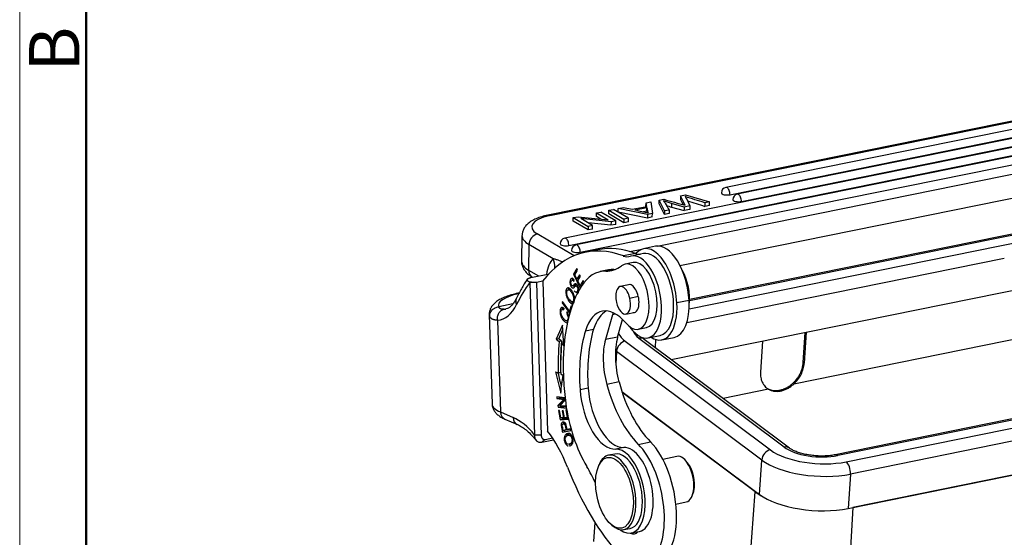
# Model space of a CAD drawing. Units: millimetres. Extents: x 545 to 1139, y 962 to 1382.
# Drawn here: x 545 to 648, y 1065 to 1119 of the extents above; entities that cross this region are included whole.
import ezdxf

# ---------------------------------------------------------------- set-up
doc = ezdxf.new("R2010")
doc.units = ezdxf.units.MM
doc.header["$LTSCALE"] = 65.395
doc.layers.add('1', color=7, linetype='CONTINUOUS', true_color=0xffffff)
doc.layers.add('3', color=7, linetype='CONTINUOUS', true_color=0xffffff)
doc.layers.add('Dim', color=3, linetype='CONTINUOUS', lineweight=15)
doc.layers.add('图框', color=7, linetype='CONTINUOUS', lineweight=20)
doc.styles.add('Romans字体', font='romans.shx', dxfattribs={"width": 0.75})

# ---------------------------------------------------------------- blocks, each defined once
blk = doc.blocks.new('A4图框-NEW')
at = {"layer": '图框', "color": 1, "lineweight": 18}
blk.add_line((833.413, 690.535), (833.413, 480.535), dxfattribs=at)
at = {"layer": '图框', "lineweight": 50}
blk.add_line((836.913, 484.018), (836.913, 675.021), dxfattribs=at)
at = {"layer": '图框', "color": 6, "insert": (833.904, 556.375), "char_height": 2.652, "width": 2.55791, "attachment_point": 1, "rotation": 90, "style": 'Romans字体'}
blk.add_mtext('B', dxfattribs=at)

msp = doc.modelspace()

# ---------------------------------------------------------------- linework, layer by layer
at = {"layer": '1', "color": 0, "linetype": 'Continuous', "lineweight": 25}
for p, q in [((687.67, 1116.38), (600.26, 1098.63)), ((600.48, 1098.59), (687.89, 1116.33)), ((690.78, 1116.14), (619.02, 1101.57)), ((693.12, 1115.66), (620.22, 1100.86)), ((694.4, 1114.96), (602.05, 1096.21)), ((619.45, 1100.8), (691.21, 1115.36)), ((620.66, 1100.09), (693.55, 1114.88)), ((602.48, 1095.44), (694.83, 1114.19)), ((695.6, 1114.25), (603.25, 1095.5)), ((603.68, 1094.73), (696.04, 1113.48)), ((611.79, 1095.38), (698.22, 1112.93)), ((614.17, 1093.34), (699.24, 1110.61)), ((610.6, 1099.56), (610.61, 1099.94)), ((610.61, 1099.94), (611.13, 1100.04)), ((610.68, 1099.57), (610.61, 1099.94)), ((611.13, 1100.04), (611.28, 1098.83)), ((611.99, 1099.84), (612, 1100.22)), ((612, 1100.22), (612.47, 1100.31)), ((612.56, 1099.08), (612, 1100.22)), ((614.25, 1100.68), (614.75, 1100.78)), ((614.75, 1100.78), (617.3, 1100.05)), ((614.86, 1100.39), (615.21, 1099.62)), ((617.3, 1100.05), (616.8, 1099.95)), ((617.29, 1099.67), (617.3, 1100.05)), ((605.38, 1098.5), (605.39, 1098.88)), ((605.39, 1098.88), (605.86, 1098.97)), ((605.39, 1098.88), (606.62, 1098.15)), ((607.43, 1098.04), (605.86, 1098.97)), ((606.71, 1099.15), (607.2, 1099.24)), ((606.71, 1099.15), (608.28, 1098.22)), ((606.71, 1098.77), (606.71, 1099.15)), ((608.77, 1098.32), (607.2, 1099.24)), ((607.67, 1099.34), (608.23, 1099.45)), ((610.75, 1098.72), (607.67, 1099.34)), ((607.67, 1098.97), (607.67, 1099.34)), ((610.75, 1098.34), (607.67, 1098.97)), ((608.23, 1099.45), (609.14, 1099.26)), ((609.14, 1099.26), (610.68, 1099.57)), ((609.45, 1099.19), (610.71, 1099.44)), ((610.7, 1099.07), (610.34, 1099)), ((610.6, 1099.56), (610.6, 1099.56)), ((610.7, 1099.07), (610.71, 1099.44)), ((610.7, 1099.07), (610.73, 1098.91)), ((610.71, 1099.44), (610.76, 1099.09)), ((612.55, 1098.71), (611.99, 1099.84)), ((612.56, 1099.08), (612.55, 1098.71)), ((613.05, 1099.18), (612.56, 1099.08)), ((613.29, 1099.49), (614.62, 1099.13)), ((614.62, 1099.5), (613.3, 1099.87)), ((615.21, 1099.62), (614.62, 1099.5)), ((614.62, 1099.5), (614.62, 1099.13)), ((615.21, 1099.25), (614.62, 1099.13)), ((615.21, 1099.62), (615.21, 1099.25)), ((617.29, 1099.67), (616.79, 1099.57)), ((602.94, 1098.01), (602.95, 1098.38)), ((604.51, 1097.08), (602.94, 1098.01)), ((602.95, 1098.38), (603.45, 1098.48)), ((602.95, 1098.38), (604.52, 1097.45)), ((603.45, 1098.48), (606.62, 1098.15)), ((604.99, 1097.55), (603.76, 1098.28)), ((606.93, 1097.94), (603.76, 1098.28)), ((606.92, 1097.57), (604.53, 1097.82)), ((605.84, 1098.23), (605.38, 1098.5)), ((608.28, 1097.84), (606.71, 1098.77)), ((606.93, 1097.94), (606.92, 1097.57)), ((607.43, 1098.04), (606.93, 1097.94)), ((607.42, 1097.67), (607.43, 1098.04)), ((608.77, 1098.32), (608.28, 1098.22)), ((608.28, 1098.22), (608.28, 1097.84)), ((608.77, 1097.94), (608.28, 1097.84)), ((608.77, 1097.94), (608.77, 1098.32)), ((611.28, 1098.83), (610.75, 1098.72)), ((610.75, 1098.72), (610.75, 1098.34)), ((611.27, 1098.45), (610.75, 1098.34)), ((611.27, 1098.45), (611.28, 1098.83)), ((613.04, 1098.81), (612.55, 1098.71)), ((604.52, 1097.45), (604.51, 1097.08)), ((604.98, 1097.17), (604.51, 1097.08)), ((604.99, 1097.55), (604.52, 1097.45)), ((604.98, 1097.17), (604.99, 1097.55)), ((607.42, 1097.67), (606.92, 1097.57)), ((597.55, 1096.5), (597.51, 1093.79)), ((603.05, 1094.36), (599.16, 1096.66)), ((598.29, 1095.55), (598.25, 1092.84)), ((600.84, 1094.04), (598.29, 1095.55)), ((605.53, 1094.99), (604.25, 1094.73)), ((608.91, 1094.8), (610.16, 1095.05)), ((611.61, 1095.36), (610.33, 1095.1)), ((609.5, 1094.6), (608.23, 1094.34)), ((609.26, 1093.65), (608.41, 1093.48)), ((610.35, 1094.59), (609.07, 1094.33)), ((598.25, 1092.84), (599.28, 1092.23)), ((603.32, 1093.02), (602.96, 1092.42)), ((603.11, 1092.35), (603.41, 1092.85)), ((603.41, 1092.85), (603.32, 1093.02)), ((606.65, 1092.87), (605.8, 1092.69)), ((607.22, 1092.91), (606.37, 1092.74)), ((686.55, 1093.1), (626.17, 1080.84)), ((598.48, 1092.06), (600.27, 1092.43)), ((598.59, 1092.15), (598.67, 1092.1)), ((599.75, 1091.68), (599.07, 1091.54)), ((599.75, 1091.68), (599.73, 1091.69)), ((599.75, 1091.68), (600.24, 1075.89)), ((603.01, 1091.83), (602.79, 1091.78)), ((602.96, 1092.42), (603.18, 1092.46)), ((602.96, 1092.42), (603.68, 1090.96)), ((603, 1091.66), (603.05, 1091.79)), ((603.34, 1091.9), (603.11, 1092.35)), ((603.62, 1092.37), (603.34, 1091.9)), ((603.34, 1091.9), (603.55, 1091.95)), ((603.42, 1091.73), (603.7, 1092.2)), ((603.67, 1091.23), (603.42, 1091.73)), ((603.51, 1091.88), (603.48, 1091.93)), ((603.7, 1092.2), (603.62, 1092.37)), ((603.98, 1091.75), (603.67, 1091.23)), ((603.91, 1091.31), (604.07, 1091.58)), ((604.07, 1091.58), (603.98, 1091.75)), ((598.38, 1091.55), (598.88, 1075.47)), ((599.07, 1091.53), (599.57, 1075.44)), ((602.67, 1090.84), (602.42, 1090.79)), ((602.82, 1091.18), (603.16, 1091.25)), ((603.27, 1090.51), (603.45, 1090.55)), ((603.67, 1091.23), (603.88, 1091.28)), ((603.84, 1091.21), (603.81, 1091.26)), ((608.93, 1091.32), (607.9, 1091.11)), ((601.81, 1089.54), (601.77, 1089.39)), ((602.57, 1088.51), (601.81, 1089.54)), ((602.85, 1089.51), (603, 1089.54)), ((603.06, 1090.04), (602.97, 1090.02)), ((608.89, 1089.9), (609.8, 1090.09)), ((615.14, 1089.65), (613.86, 1089.39)), ((596.59, 1089.28), (595.11, 1088.98)), ((601.94, 1088.74), (601.73, 1088.7)), ((601.77, 1089.39), (601.9, 1089.42)), ((601.77, 1089.39), (602.58, 1088.29)), ((601.81, 1088.72), (601.81, 1088.89)), ((601.94, 1088.85), (601.93, 1088.66)), ((602.73, 1089.07), (602.57, 1088.51)), ((602.65, 1088.53), (602.57, 1088.51)), ((602.79, 1088.99), (602.73, 1089.07)), ((594.1, 1088.14), (594.4, 1078.75)), ((594.98, 1087.57), (595.28, 1077.9)), ((602.21, 1087.51), (602.39, 1087.55)), ((602.31, 1088.44), (602.24, 1088.31)), ((607.07, 1088.15), (606.34, 1085.54)), ((607.41, 1088.22), (607.07, 1088.15)), ((607.62, 1085.8), (608.13, 1087.65)), ((608.49, 1088.22), (609.52, 1088.43)), ((601.82, 1087.04), (601.16, 1085.56)), ((601.42, 1085.61), (601.85, 1086.59)), ((601.96, 1084.91), (601.82, 1087.04)), ((604.24, 1086.45), (605.09, 1086.62)), ((609.8, 1086.61), (610.65, 1086.79)), ((601.42, 1085.61), (601.16, 1085.56)), ((601.16, 1085.56), (601.45, 1085.32)), ((601.71, 1085.37), (601.42, 1085.61)), ((601.71, 1085.37), (601.45, 1085.32)), ((607.62, 1085.8), (606.34, 1085.54)), ((610.82, 1085.71), (612.1, 1085.97)), ((612.28, 1085.5), (613.56, 1085.76)), ((622.86, 1085.37), (622.66, 1082.1)), ((627.16, 1083.12), (627.35, 1086.28)), ((627.46, 1086.31), (627.26, 1083.04)), ((601.95, 1085.16), (601.71, 1085.11)), ((601.71, 1085.11), (601.96, 1084.91)), ((627.16, 1083.12), (627.26, 1083.04)), ((601.07, 1082.13), (601.63, 1079.89)), ((604.52, 1080.41), (603.67, 1080.24)), ((607.77, 1081.07), (606.49, 1080.81)), ((623.5, 1080.3), (618.72, 1079.33)), ((601.21, 1079.48), (601.23, 1079.31)), ((602.08, 1079.39), (601.21, 1079.48)), ((601.23, 1079.31), (601.49, 1079.36)), ((601.23, 1079.31), (601.95, 1079.23)), ((601.95, 1079.23), (601.32, 1078.59)), ((601.49, 1079.36), (601.48, 1079.45)), ((602.1, 1079.3), (601.49, 1079.36)), ((601.52, 1078.56), (602.11, 1079.16)), ((601.58, 1078.65), (602.11, 1079.19)), ((602.1, 1079.26), (601.95, 1079.23)), ((622.11, 1069.47), (608.1, 1079.97)), ((601.32, 1078.59), (601.58, 1078.65)), ((601.32, 1078.59), (601.35, 1078.41)), ((601.35, 1078.41), (601.6, 1078.46)), ((601.35, 1078.41), (602.23, 1078.32)), ((602.2, 1078.5), (601.52, 1078.56)), ((601.58, 1078.62), (601.58, 1078.65)), ((601.6, 1078.46), (601.59, 1078.56)), ((602.22, 1078.4), (601.6, 1078.46)), ((602.26, 1078.14), (602.18, 1078.14)), ((602.18, 1078.14), (602.32, 1077.3)), ((595.28, 1077.9), (596.61, 1077.33)), ((595.74, 1077.16), (597.07, 1076.58)), ((601.5, 1078.07), (601.4, 1078.06)), ((601.4, 1078.06), (601.56, 1077.08)), ((601.64, 1077.27), (601.5, 1078.07)), ((601.56, 1077.08), (601.82, 1077.14)), ((601.56, 1077.08), (602.46, 1077.13)), ((601.91, 1077.28), (601.64, 1077.27)), ((601.89, 1078.04), (601.79, 1078.03)), ((601.79, 1078.03), (601.91, 1077.28)), ((601.82, 1077.14), (601.79, 1077.28)), ((602.45, 1077.17), (601.82, 1077.14)), ((602.02, 1077.29), (601.89, 1078.04)), ((601.91, 1077.28), (602.01, 1077.3)), ((602.32, 1077.3), (602.02, 1077.29)), ((602.32, 1077.3), (602.42, 1077.33)), ((602.46, 1077.13), (602.43, 1077.29)), ((601.69, 1076.47), (601.8, 1076.5)), ((602.16, 1076.71), (601.91, 1076.65)), ((602.14, 1076.01), (602.46, 1076.07)), ((602.2, 1076.02), (602.3, 1076.04)), ((602.66, 1076.11), (602.3, 1076.04)), ((602.3, 1076.04), (602.56, 1076.09)), ((602.56, 1076.09), (602.66, 1076.11)), ((602.69, 1075.94), (602.66, 1076.11)), ((675.76, 1076.65), (632.4, 1067.85)), ((600.01, 1075), (600.77, 1075.16)), ((601.82, 1075.76), (602.69, 1075.94)), ((602.2, 1076.02), (601.89, 1075.95)), ((602.36, 1075.5), (602.1, 1075.45)), ((602.67, 1075.5), (602.42, 1075.45)), ((602.75, 1075.43), (602.63, 1075.4)), ((599.65, 1074.73), (600.88, 1074.98)), ((602.51, 1074.5), (602.77, 1074.55)), ((608.27, 1074.16), (607.42, 1073.99)), ((609.8, 1074.49), (611.07, 1074.75)), ((607.34, 1073.47), (606.66, 1073.34)), ((613.87, 1073.22), (612.38, 1072.91)), ((614.78, 1072.79), (614.63, 1072.93)), ((605.7, 1072.42), (605.62, 1072.23)), ((615.43, 1068.98), (615.52, 1069.16)), ((620.91, 1053.64), (622.11, 1069.47)), ((613.76, 1068.19), (614.85, 1068.42)), ((614.85, 1068.42), (614.85, 1068.42)), ((632.4, 1067.85), (629.79, 1026.07)), ((605.22, 1066.27), (605.07, 1064.24)), ((606.86, 1066.1), (607.01, 1065.97)), ((608.25, 1065.5), (608.93, 1065.63)), ((608.93, 1065.63), (608.93, 1065.63)), ((609.06, 1065.15), (609.91, 1065.32))]:
    msp.add_line(p, q, dxfattribs=at)
for centre in [(619.14, 1100.98), (620.34, 1100.27), (602.17, 1095.63), (603.37, 1094.91)]:
    msp.add_arc(centre, 0.6, 101.4747, 179.046, dxfattribs=at)
for centre, major_axis, ratio, start_param, end_param in [((619.14, 1100.98), (-0.6, 0.01), 0.354067, 0.000016, 2.127562), ((619.14, 1100.98), (0.119, -0.588), 0.49421, 2.722117, 3.141593), ((619.14, 1100.98), (-0.119, 0.588), 0.49421, 4.292913, 5.86371), ((620.34, 1100.27), (-0.6, 0.01), 0.354067, 0.000016, 2.127562), ((620.34, 1100.27), (0.119, -0.588), 0.49421, 2.722117, 3.141593), ((620.34, 1100.27), (-0.119, 0.588), 0.49421, 4.292913, 5.86371), ((602.57, 1097.35), (4, -0.07), 0.354067, 2.127562, 3.698358), ((600.46, 1097.65), (-0.199, 0.98), 0.49421, 5.86371, 6.282769), ((602.55, 1096.41), (5, -0.08), 0.354067, 3.136798, 3.698358), ((599.15, 1095.72), (-0.509, -0.861), 0.793973, 3.763261, 5.334057), ((602.17, 1095.63), (0.119, -0.588), 0.49421, 2.722117, 3.141593), ((602.17, 1095.63), (-0.119, 0.588), 0.49421, 4.292913, 5.86371), ((609.42, 1069.25), (-5.17, 25.48), 0.49421, 5.981299, 6.685973), ((602.17, 1095.63), (-0.6, 0.01), 0.354067, 0.000016, 2.127562), ((603.37, 1094.91), (-0.6, 0.01), 0.354067, 0.000016, 2.127562), ((603.37, 1094.91), (0.119, -0.588), 0.49421, 2.722117, 3.141593), ((603.37, 1094.91), (-0.119, 0.588), 0.49421, 4.292913, 5.86371), ((610.7, 1069.51), (5.17, -25.48), 0.49421, 2.839706, 3.141599), ((611.31, 1090.3), (0.97, -4.8), 0.49421, 1.281621, 3.517601), ((611.22, 1090.28), (0.88, -4.31), 0.49421, 1.238587, 3.141581), ((612.59, 1090.56), (-0.97, 4.8), 0.49421, 4.423214, 6.283184), ((602.51, 1093.7), (-5, 0.08), 0.354067, 6.283177, 6.839951), ((602.17, 1090.42), (0.8, -3.92), 0.49421, 3.44184, 4.084889), ((598.28, 1093.53), (2.07, -2.17), 0.830451, 0.741823, 1.09108), ((609.1, 1090.05), (0.7, -3.43), 0.49421, 5.543156, 9.662681), ((607.9, 1099.19), (0.99, -4.9), 0.49421, 6.016391, 6.320678), ((609.94, 1090.02), (-0.88, 4.31), 0.49421, 4.38018, 6.32068), ((609.95, 1090.22), (-0.7, 3.43), 0.49421, 3.141597, 6.283121), ((609.18, 1099.45), (-0.99, 4.9), 0.49421, 2.874798, 3.090177), ((599.1, 1093.01), (0.509, 0.861), 0.793973, 2.192464, 3.141569), ((607.79, 1082.89), (1.99, -9.8), 0.49421, 3.026484, 3.622198), ((604.95, 1102.59), (1.99, -9.8), 0.49421, 6.168076, 6.521088), ((608.64, 1083.07), (1.99, -9.8), 0.49421, 3.026484, 3.141596), ((605.8, 1102.76), (-1.99, 9.8), 0.49421, 3.026484, 3.053528), ((613.52, 1090.75), (-0.64, 3.14), 0.49421, 4.085119, 5.339694), ((608.31, 1069.02), (5.23, -25.77), 0.49421, 3.557675, 3.717702), ((609.98, 1078.4), (-3.08, 15.15), 0.49421, 0.480606, 1.442475), ((608.2, 1089.67), (0.29, -1.45), 0.49421, 1.631682, 4.773275), ((609.09, 1089.85), (-0.3, 1.47), 0.49421, 4.372857, 6.465992), ((613.27, 1090.7), (-0.7, 3.43), 0.49421, 4.59224, 4.832523), ((600.07, 1089.29), (5, 0.16), 0.283521, 2.173403, 3.254132), ((597.84, 1089.4), (0.9, -0.435), 0.729021, 3.141668, 3.948297), ((608.2, 1089.67), (0.29, -1.45), 0.49421, 4.773275, 7.914867), ((612.59, 1090.56), (-0.97, 4.8), 0.49421, 3.141591, 4.423214), ((593.67, 1095.15), (-1.53, 7.55), 0.49421, 3.082816, 3.717702), ((594.52, 1095.32), (-1.33, 6.57), 0.49421, 3.082815, 3.141492), ((607.3, 1082.15), (-1.29, 6.37), 0.49421, 5.543156, 7.016581), ((608.16, 1082.32), (1.29, -6.37), 0.49421, 3.277308, 3.874989), ((609.94, 1090.02), (-0.88, 4.31), 0.49421, 2.290021, 4.38018), ((609.09, 1089.85), (-0.3, 1.47), 0.49421, 2.958748, 4.372857), ((611.31, 1090.3), (0.97, -4.8), 0.49421, 5.827506, 7.564807), ((611.22, 1090.28), (0.88, -4.31), 0.49421, 0.000014, 1.238587), ((600.1, 1088.33), (6, 0.19), 0.283521, 3.141582, 3.254131), ((607.79, 1087.2), (0.3, -1.47), 0.49421, 3.708573, 3.912517), ((609.98, 1078.4), (-2.42, 11.92), 0.49421, 0.733396, 1.316713), ((610.83, 1078.57), (2.42, -11.92), 0.49421, 3.874989, 4.458305), ((610.69, 1078.09), (-3.45, 17), 0.49421, 1.030864, 1.236847), ((608.98, 1082.06), (1.09, -5.39), 0.49421, 3.912517, 4.38018), ((610.26, 1082.31), (-1.09, 5.39), 0.49421, 0.770924, 1.238587), ((610.44, 1078.04), (3.45, -17), 0.49421, 4.172457, 4.378436), ((610.44, 1078.04), (-3.35, 16.51), 0.49421, 1.030864, 1.236904), ((608.98, 1082.06), (1.09, -5.39), 0.49421, 4.38018, 4.844896), ((610.26, 1082.31), (-1.09, 5.39), 0.49421, 1.238587, 1.703303), ((606.52, 1079.4), (-1.09, 5.39), 0.49421, 1.316713, 3.070474), ((607.37, 1079.58), (1.09, -5.39), 0.49421, 4.458305, 6.212066), ((611.13, 1083.13), (2.04, -10.03), 0.49421, 4.844896, 5.641785), ((612.41, 1083.39), (-2.04, 10.03), 0.49421, 1.703303, 2.500192), ((600.4, 1078.94), (-6, -0.19), 0.283521, 6.283176, 6.82461), ((607.21, 1078.55), (1.99, -9.8), 0.49421, 4.584067, 5.321205), ((596.14, 1078.07), (0.398, 0.917), 0.82181, 2.091641, 3.141571), ((597.46, 1077.5), (0.398, 0.917), 0.82181, 2.091641, 3.13762), ((596.93, 1067.26), (-2.09, 10.29), 0.49421, 5.529736, 5.950976), ((598.04, 1067.49), (2.19, -10.78), 0.49421, 1.910447, 2.358418), ((608.16, 1069.56), (0.9, -4.41), 0.49421, 5.775216, 9.353659), ((608.88, 1068.59), (-1.39, 6.86), 0.49421, 2.458309, 5.641785), ((609.01, 1069.73), (-0.9, 4.41), 0.49421, 3.141594, 6.212066), ((610.16, 1068.84), (1.39, -6.86), 0.49421, 0.000019, 2.500192), ((607.46, 1069.42), (-0.8, 3.92), 0.49421, 0, 0.604596), ((607.46, 1069.42), (-0.8, 3.92), 0.49421, 2.53697, 6.283185), ((608.14, 1069.55), (0.8, -3.92), 0.49421, 1.064054, 3.141629), ((614.36, 1070.82), (0.49, -2.4), 0.49421, 1.064054, 3.141629), ((611.31, 1081.74), (-4.58, 22.54), 0.49421, 1.910447, 2.458309), ((600.13, 1062.52), (-2.98, 14.7), 0.49421, 5.174674, 5.321205), ((614.53, 1070.85), (-0.45, 2.21), 0.49421, 4.205647, 5.678563), ((614.36, 1070.82), (0.49, -2.4), 0.49421, 0, 1.064054), ((614.53, 1070.85), (-0.45, 2.21), 0.49421, 3.746189, 4.205647), ((628.5, 1070.77), (7.48, -0.51), 0.421919, 3.718107, 3.912665), ((608.14, 1069.55), (0.8, -3.92), 0.49421, 0, 1.064054), ((608.9, 1067.52), (0.5, -2.45), 0.49421, 5.931847, 6.628734)]:
    msp.add_ellipse(centre, major_axis=major_axis, ratio=ratio, start_param=start_param, end_param=end_param, dxfattribs=at)
msp.add_ellipse((607.29, 1069.38), major_axis=(0.76, -3.72), ratio=0.49421, dxfattribs=at)
for points, degree in [([(612.46, 1100.14), (612.52, 1100.06), (612.57, 1099.98), (612.62, 1099.9)], 3), ([(613.3, 1099.87), (613, 1099.95), (612.72, 1100.04), (612.46, 1100.14)], 3), ([(612.47, 1100.31), (613.23, 1100.1), (613.98, 1099.89), (614.74, 1099.68)], 3), ([(612.62, 1099.9), (612.76, 1099.66), (612.9, 1099.42), (613.05, 1099.18)], 3), ([(614.25, 1100.68), (614.25, 1100.55), (614.25, 1100.43), (614.25, 1100.3)], 3), ([(616.8, 1099.95), (616.79, 1099.57)], 1), ([(609.45, 1099.19), (609.93, 1099.09), (610.4, 1098.98), (610.86, 1098.87)], 3), ([(610.76, 1099.09), (610.76, 1099.03), (610.76, 1098.96), (610.76, 1098.9)], 3), ([(610.86, 1098.87), (610.81, 1098.94), (610.77, 1099.02), (610.76, 1099.09)], 3), ([(612.74, 1099.66), (612.92, 1099.6), (613.1, 1099.55), (613.3, 1099.49)], 3), ([(613.05, 1099.18), (613.04, 1099.06), (613.04, 1098.93), (613.04, 1098.81)], 3), ([(613.3, 1099.87), (613.29, 1099.49)], 1), ([(614.67, 1099.81), (614.67, 1099.77), (614.66, 1099.74), (614.66, 1099.7)], 3), ([(614.74, 1099.68), (614.71, 1099.72), (614.69, 1099.77), (614.67, 1099.81)], 3), ([(598.38, 1091.57), (598.38, 1091.56), (598.38, 1091.56), (598.38, 1091.55)], 3), ([(599.07, 1091.54), (598.84, 1091.55), (598.61, 1091.56), (598.38, 1091.57)], 3), ([(599.07, 1091.53), (598.38, 1091.55)], 1), ([(603.14, 1091.4), (603.08, 1091.37), (603.03, 1091.33), (602.99, 1091.27)], 3), ([(603.24, 1091.33), (602.99, 1091.27)], 1), ([(603.07, 1091.07), (603.11, 1091.11), (603.15, 1091.14), (603.19, 1091.17)], 3), ([(602.71, 1089.68), (602.63, 1089.67), (602.54, 1089.65), (602.46, 1089.63)], 3), ([(602.68, 1089.37), (602.77, 1089.39), (602.85, 1089.41), (602.94, 1089.43)], 3), ([(602.94, 1089.43), (602.91, 1089.45), (602.89, 1089.47), (602.86, 1089.49)], 3), ([(602.33, 1087.45), (602.31, 1087.47), (602.29, 1087.49), (602.26, 1087.51)], 3), ([(601.07, 1082.13), (601.37, 1082)], 1), ([(601.62, 1082.05), (601.54, 1082.04), (601.45, 1082.02), (601.37, 1082)], 3), ([(601.72, 1080.59), (601.6, 1081.06), (601.49, 1081.53), (601.37, 1082)], 3), ([(601.63, 1081.89), (601.88, 1081.78)], 1), ([(601.63, 1079.89), (601.71, 1080.52), (601.8, 1081.15), (601.88, 1081.78)], 3), ([(599.57, 1075.44), (599.58, 1075.23), (599.84, 1074.97), (600.01, 1075)], 2), ([(600.01, 1075), (599.65, 1074.73)], 1), ([(601.89, 1075.96), (602.15, 1076.01)], 1), ([(602.44, 1074.5), (602.39, 1074.5), (602.34, 1074.52), (602.29, 1074.55)], 3), ([(602.59, 1074.53), (602.56, 1074.52), (602.54, 1074.5), (602.51, 1074.5)], 3), ([(602.57, 1074.41), (602.56, 1074.42), (602.54, 1074.43), (602.52, 1074.44)], 3), ([(602.56, 1074.32), (602.58, 1074.33), (602.61, 1074.33), (602.63, 1074.34)], 3), ([(602.59, 1074.53), (602.84, 1074.58)], 1), ([(602.77, 1074.55), (602.79, 1074.56), (602.82, 1074.57), (602.84, 1074.58)], 3)]:
    msp.add_open_spline(points, degree=degree, dxfattribs=at)
at = {"layer": '1', "color": 0, "linetype": 'Continuous', "lineweight": 25, "extrusion": (1.8399e-12, 8.774e-13, -1)}
msp.add_open_spline([(614.67, 1099.81), (614.53, 1100.1), (614.39, 1100.39), (614.25, 1100.68)], degree=3, dxfattribs=at)
at = {"layer": '1', "color": 0, "linetype": 'Continuous', "lineweight": 25, "extrusion": (3.6818e-12, 1.7727e-12, -1)}
msp.add_open_spline([(614.25, 1100.3), (614.34, 1100.12), (614.43, 1099.93), (614.51, 1099.74)], degree=3, dxfattribs=at)
at = {"layer": '1', "color": 0, "linetype": 'Continuous', "lineweight": 25, "extrusion": (-2.3698e-12, -1.4427e-12, -1)}
msp.add_open_spline([(614.73, 1100.6), (614.78, 1100.53), (614.82, 1100.46), (614.85, 1100.39)], degree=3, dxfattribs=at)
at = {"layer": '1', "color": 0, "linetype": 'Continuous', "lineweight": 25, "extrusion": (3.936e-13, 1.2463e-12, -1)}
msp.add_open_spline([(616.8, 1099.95), (616.8, 1099.95), (616.8, 1099.95), (616.1, 1100.16), (615.41, 1100.38), (614.73, 1100.6)], degree=3, knots=[0, 0, 0, 0, 0.000042, 0.000042, 1, 1, 1, 1], dxfattribs=at)
at = {"layer": '1', "color": 0, "linetype": 'Continuous', "lineweight": 25, "extrusion": (-3.818e-13, -1.222e-12, -1)}
msp.add_open_spline([(614.97, 1100.14), (615.57, 1099.95), (616.18, 1099.76), (616.8, 1099.57), (616.8, 1099.57), (616.8, 1099.57)], degree=3, knots=[0, 0, 0, 0, 0.999952, 0.999952, 1, 1, 1, 1], dxfattribs=at)
at = {"layer": '1', "color": 0, "linetype": 'Continuous', "lineweight": 25}
for points, degree, knots in [([(600.26, 1098.63), (600.15, 1098.61), (599.82, 1098.54), (599.32, 1098.39), (598.77, 1098.15), (598.32, 1097.88), (597.97, 1097.56), (597.74, 1097.23), (597.59, 1096.87), (597.56, 1096.63), (597.56, 1096.52)], 3, [0, 0, 0, 0, 0.078597, 0.232139, 0.390306, 0.556306, 0.685099, 0.799856, 0.907599, 1, 1, 1, 1]), ([(597.51, 1093.81), (597.51, 1093.79), (597.49, 1093.64), (597.55, 1093.36), (597.7, 1092.99), (597.93, 1092.67), (598.22, 1092.39), (598.46, 1092.23), (598.59, 1092.15)], 3, [0, 0, 0, 0, 0.022447, 0.21031, 0.392806, 0.580326, 0.785029, 1, 1, 1, 1]), ([(601.86, 1093.68), (601.82, 1093.7), (601.73, 1093.74), (601.59, 1093.8), (601.43, 1093.87), (601.27, 1093.93), (601.12, 1093.97), (600.97, 1094.02), (600.88, 1094.04), (600.84, 1094.04)], 3, [0, 0, 0, 0, 0.103826, 0.253188, 0.402551, 0.551913, 0.701275, 0.850638, 1, 1, 1, 1]), ([(598.12, 1091.9), (598.11, 1091.88), (597.89, 1091.57), (597.48, 1090.9), (597.11, 1090.2), (596.94, 1089.84)], 3, [0, 0, 0, 0, 0.019224, 0.511544, 1, 1, 1, 1]), ([(598.38, 1091.57), (598.37, 1091.57), (598.36, 1091.57), (598.35, 1091.58), (598.34, 1091.59), (598.33, 1091.59), (598.32, 1091.6), (598.31, 1091.6), (598.3, 1091.61), (598.29, 1091.61), (598.28, 1091.62), (598.27, 1091.62), (598.26, 1091.63), (598.25, 1091.64), (598.24, 1091.64), (598.23, 1091.65), (598.23, 1091.65), (598.22, 1091.66), (598.21, 1091.66), (598.2, 1091.67), (598.2, 1091.67), (598.19, 1091.68), (598.18, 1091.68), (598.18, 1091.69), (598.17, 1091.69), (598.17, 1091.7), (598.16, 1091.7), (598.16, 1091.71), (598.15, 1091.71), (598.15, 1091.72), (598.14, 1091.72), (598.14, 1091.73), (598.13, 1091.73), (598.13, 1091.74), (598.13, 1091.74), (598.12, 1091.75), (598.12, 1091.75), (598.12, 1091.76), (598.12, 1091.76), (598.11, 1091.77), (598.11, 1091.77), (598.11, 1091.78), (598.11, 1091.78), (598.1, 1091.79), (598.1, 1091.79), (598.1, 1091.79), (598.1, 1091.8), (598.1, 1091.8), (598.1, 1091.81), (598.1, 1091.81), (598.1, 1091.82), (598.1, 1091.82), (598.1, 1091.82), (598.1, 1091.83), (598.1, 1091.83), (598.1, 1091.83), (598.1, 1091.84), (598.1, 1091.84), (598.1, 1091.85), (598.1, 1091.85), (598.1, 1091.86), (598.11, 1091.87), (598.11, 1091.88), (598.11, 1091.89), (598.12, 1091.89), (598.13, 1091.9), (598.13, 1091.91), (598.14, 1091.92), (598.15, 1091.93), (598.16, 1091.94), (598.17, 1091.94), (598.18, 1091.95), (598.19, 1091.96), (598.2, 1091.97), (598.21, 1091.97), (598.23, 1091.98), (598.24, 1091.99), (598.25, 1091.99), (598.27, 1092), (598.28, 1092.01), (598.3, 1092.01), (598.32, 1092.02), (598.33, 1092.02), (598.35, 1092.03), (598.37, 1092.04), (598.39, 1092.04), (598.41, 1092.05), (598.42, 1092.05), (598.44, 1092.06), (598.46, 1092.06), (598.48, 1092.06), (598.48, 1092.06)], 3, [0, 0, 0, 0, 0.012452, 0.024806, 0.037062, 0.04922, 0.06128, 0.073242, 0.085106, 0.096871, 0.108538, 0.120107, 0.131577, 0.142949, 0.154222, 0.165397, 0.176473, 0.18745, 0.198328, 0.209108, 0.219789, 0.230371, 0.240854, 0.251238, 0.261523, 0.271709, 0.281796, 0.291784, 0.301674, 0.311464, 0.321155, 0.330747, 0.34024, 0.349634, 0.35893, 0.368126, 0.377223, 0.386222, 0.395122, 0.403923, 0.412625, 0.421228, 0.429734, 0.43814, 0.446448, 0.454658, 0.46277, 0.470783, 0.478699, 0.486517, 0.494237, 0.501859, 0.509384, 0.516812, 0.524143, 0.531377, 0.538514, 0.545554, 0.552499, 0.559347, 0.575953, 0.592357, 0.608563, 0.624574, 0.640394, 0.656026, 0.671474, 0.686741, 0.701833, 0.716752, 0.731505, 0.746095, 0.760526, 0.774805, 0.788937, 0.802926, 0.816779, 0.830502, 0.8441, 0.857579, 0.870946, 0.884209, 0.897372, 0.910444, 0.923432, 0.936342, 0.949183, 0.961961, 0.974685, 0.987362, 1, 1, 1, 1]), ([(600.27, 1092.43), (600.28, 1092.43), (600.28, 1092.43), (600.3, 1092.43), (600.31, 1092.43), (600.32, 1092.44), (600.33, 1092.44), (600.34, 1092.44), (600.35, 1092.44), (600.37, 1092.44), (600.38, 1092.45), (600.39, 1092.45), (600.4, 1092.45), (600.41, 1092.45), (600.42, 1092.45), (600.42, 1092.45)], 3, [0, 0, 0, 0, 0.078077, 0.156274, 0.234604, 0.31308, 0.391718, 0.470531, 0.549532, 0.628735, 0.708154, 0.787803, 0.867693, 0.94784, 1, 1, 1, 1]), ([(603.05, 1091.79), (603.01, 1091.87), (602.91, 1091.99), (602.76, 1092.01), (602.64, 1091.87), (602.58, 1091.64), (602.6, 1091.37), (602.7, 1091.13), (602.8, 1091), (602.88, 1090.97), (602.93, 1090.96), (602.99, 1090.99), (603.04, 1091.04), (603.07, 1091.07)], 3, [0, 0, 0, 0, 0.125244, 0.249962, 0.373965, 0.487241, 0.600518, 0.714301, 0.817166, 0.868598, 0.92003, 0.960015, 1, 1, 1, 1]), ([(602.99, 1091.27), (602.99, 1091.27), (602.99, 1091.27), (602.95, 1091.24), (602.9, 1091.19), (602.84, 1091.18), (602.8, 1091.21), (602.73, 1091.29), (602.69, 1091.43), (602.7, 1091.58), (602.74, 1091.7), (602.8, 1091.78), (602.88, 1091.81), (602.95, 1091.74), (603, 1091.66)], 3, [0, 0, 0, 0, 0.000002, 0.000002, 0.076074, 0.152145, 0.229022, 0.3059, 0.483816, 0.572408, 0.661, 0.745912, 0.830824, 1, 1, 1, 1]), ([(602.88, 1091.83), (602.88, 1091.85), (602.9, 1091.89), (602.91, 1091.92), (602.92, 1091.92)], 3, [0, 0, 0, 0, 0.75788, 1, 1, 1, 1]), ([(602.58, 1090.93), (602.5, 1090.99), (602.39, 1091.02), (602.27, 1090.93), (602.21, 1090.82), (602.17, 1090.69), (602.15, 1090.52), (602.18, 1090.27), (602.28, 1089.95), (602.39, 1089.74), (602.46, 1089.63)], 3, [0, 0, 0, 0, 0.198153, 0.29704, 0.395928, 0.471394, 0.546861, 0.697794, 0.848897, 1, 1, 1, 1]), ([(602.29, 1090.29), (602.29, 1090.29), (602.29, 1090.29), (602.27, 1090.36), (602.26, 1090.5), (602.3, 1090.7), (602.4, 1090.82), (602.54, 1090.77), (602.67, 1090.65), (602.76, 1090.52), (602.84, 1090.38), (602.92, 1090.22), (602.96, 1090.1), (602.97, 1090.02)], 3, [0, 0, 0, 0, 0.000287, 0.000287, 0.119122, 0.237957, 0.40439, 0.570823, 0.65394, 0.737057, 0.802793, 0.868529, 1, 1, 1, 1]), ([(602.45, 1090.82), (602.45, 1090.84), (602.47, 1090.89), (602.5, 1090.94), (602.52, 1090.96)], 3, [0, 0, 0, 0, 0.223382, 1, 1, 1, 1]), ([(602.68, 1089.37), (602.76, 1089.31), (602.91, 1089.27), (603.07, 1089.45), (603.12, 1089.81), (603.05, 1090.16), (602.94, 1090.45), (602.82, 1090.65), (602.7, 1090.82), (602.62, 1090.9), (602.58, 1090.93)], 3, [0, 0, 0, 0, 0.176624, 0.352848, 0.515664, 0.677792, 0.758856, 0.839919, 0.91996, 1, 1, 1, 1]), ([(603.08, 1091.05), (603.07, 1091.05), (603.03, 1091.08), (603, 1091.13), (602.96, 1091.19)], 3, [0, 0, 0, 0, 0.021354, 1, 1, 1, 1]), ([(603.41, 1090.77), (603.41, 1090.74), (603.41, 1090.71), (603.39, 1090.65), (603.38, 1090.62), (603.36, 1090.58), (603.35, 1090.56), (603.32, 1090.53), (603.3, 1090.52), (603.27, 1090.51), (603.25, 1090.51), (603.21, 1090.51), (603.19, 1090.52), (603.15, 1090.54), (603.13, 1090.56), (603.1, 1090.6), (603.08, 1090.63), (603.06, 1090.65)], 3, [0, 0, 0, 0, 0.125, 0.125, 0.25, 0.25, 0.375, 0.375, 0.5, 0.5, 0.625, 0.625, 0.75, 0.75, 0.875, 0.875, 1, 1, 1, 1]), ([(603.12, 1091.24), (603.13, 1091.24), (603.16, 1091.25), (603.21, 1091.29), (603.24, 1091.33), (603.24, 1091.33), (603.24, 1091.33)], 3, [0, 0, 0, 0, 0.368923, 0.999984, 0.999984, 1, 1, 1, 1]), ([(603.31, 1090.29), (603.32, 1090.29), (603.35, 1090.3), (603.41, 1090.35), (603.47, 1090.44), (603.51, 1090.56), (603.54, 1090.73), (603.51, 1090.97), (603.41, 1091.24), (603.28, 1091.4), (603.18, 1091.41), (603.14, 1091.4)], 3, [0, 0, 0, 0, 0.033312, 0.131037, 0.228761, 0.305781, 0.382801, 0.536499, 0.689899, 0.844774, 1, 1, 1, 1]), ([(603.19, 1091.17), (603.2, 1091.18), (603.22, 1091.18), (603.25, 1091.18), (603.26, 1091.18), (603.29, 1091.16), (603.3, 1091.15), (603.33, 1091.12), (603.34, 1091.1), (603.37, 1091.06), (603.38, 1091.04), (603.4, 1090.99), (603.41, 1090.96), (603.42, 1090.9), (603.42, 1090.88), (603.42, 1090.82), (603.42, 1090.8), (603.42, 1090.77)], 3, [0, 0, 0, 0, 0.125, 0.125, 0.25, 0.25, 0.375, 0.375, 0.5, 0.5, 0.625, 0.625, 0.75, 0.75, 0.875, 0.875, 1, 1, 1, 1]), ([(597.29, 1090.45), (597.17, 1090.42), (596.82, 1090.35), (596.28, 1090.2), (595.7, 1089.99), (595.19, 1089.75), (594.78, 1089.48), (594.47, 1089.18), (594.25, 1088.86), (594.12, 1088.51), (594.1, 1088.27), (594.11, 1088.15)], 3, [0, 0, 0, 0, 0.069851, 0.205643, 0.344239, 0.488396, 0.623978, 0.73365, 0.829677, 0.91941, 1, 1, 1, 1]), ([(596.94, 1089.84), (596.9, 1089.76), (596.79, 1089.54), (596.59, 1089.25), (596.35, 1089), (596.12, 1088.84), (595.96, 1088.77), (595.87, 1088.76), (595.85, 1088.76)], 3, [0, 0, 0, 0, 0.10968, 0.315023, 0.521032, 0.732502, 0.960359, 1, 1, 1, 1]), ([(602.51, 1089.78), (602.49, 1089.81), (602.46, 1089.84), (602.42, 1089.92), (602.4, 1089.96), (602.36, 1090.05), (602.34, 1090.1), (602.31, 1090.19), (602.3, 1090.24), (602.28, 1090.29)], 3, [0, 0, 0, 0, 0.25, 0.25, 0.5, 0.5, 0.75, 0.75, 1, 1, 1, 1]), ([(602.46, 1089.63), (602.49, 1089.58), (602.53, 1089.53), (602.6, 1089.44), (602.64, 1089.4), (602.68, 1089.37)], 3, [0, 0, 0, 0, 0.5, 0.5, 1, 1, 1, 1]), ([(602.97, 1090.02), (602.99, 1089.95), (603.01, 1089.8), (602.97, 1089.62), (602.9, 1089.51), (602.75, 1089.49), (602.61, 1089.62), (602.51, 1089.77), (602.51, 1089.77), (602.51, 1089.77)], 3, [0, 0, 0, 0, 0.16859, 0.337181, 0.503171, 0.669161, 0.999887, 0.999887, 1, 1, 1, 1]), ([(603.43, 1090.38), (603.4, 1090.4), (603.38, 1090.43), (603.33, 1090.48), (603.32, 1090.49), (603.31, 1090.51)], 3, [0, 0, 0, 0, 0.665405, 0.665405, 1, 1, 1, 1]), ([(594.15, 1087.95), (594.15, 1088.02), (594.15, 1088.08), (594.17, 1088.2), (594.19, 1088.27), (594.23, 1088.38), (594.26, 1088.44), (594.33, 1088.55), (594.37, 1088.6), (594.46, 1088.7), (594.51, 1088.74), (594.62, 1088.82), (594.67, 1088.85), (594.79, 1088.91), (594.85, 1088.93), (594.98, 1088.96), (595.04, 1088.97), (595.11, 1088.98)], 3, [0, 0, 0, 0, 0.125, 0.125, 0.25, 0.25, 0.375, 0.375, 0.5, 0.5, 0.625, 0.625, 0.75, 0.75, 0.875, 0.875, 1, 1, 1, 1]), ([(594.98, 1087.57), (594.97, 1087.63), (594.96, 1087.7), (594.96, 1087.83), (594.97, 1087.89), (594.99, 1088.02), (595.01, 1088.08), (595.05, 1088.2), (595.08, 1088.26), (595.14, 1088.37), (595.18, 1088.42), (595.26, 1088.51), (595.3, 1088.55), (595.4, 1088.62), (595.45, 1088.65), (595.55, 1088.7), (595.61, 1088.71), (595.66, 1088.72)], 3, [0, 0, 0, 0, 0.125, 0.125, 0.25, 0.25, 0.375, 0.375, 0.5, 0.5, 0.625, 0.625, 0.75, 0.75, 0.875, 0.875, 1, 1, 1, 1]), ([(595.66, 1088.72), (595.66, 1088.72), (595.65, 1088.72), (595.63, 1088.72), (595.62, 1088.72), (595.61, 1088.72), (595.59, 1088.72), (595.58, 1088.72), (595.56, 1088.72), (595.55, 1088.72), (595.54, 1088.72), (595.53, 1088.72), (595.51, 1088.72), (595.5, 1088.72), (595.49, 1088.72), (595.48, 1088.73), (595.46, 1088.73), (595.45, 1088.73), (595.44, 1088.73), (595.43, 1088.73), (595.42, 1088.73), (595.41, 1088.73), (595.4, 1088.74), (595.38, 1088.74), (595.37, 1088.74), (595.36, 1088.74), (595.35, 1088.75), (595.34, 1088.75), (595.33, 1088.75), (595.32, 1088.76), (595.32, 1088.76), (595.31, 1088.76), (595.3, 1088.77), (595.29, 1088.77), (595.28, 1088.77), (595.27, 1088.78), (595.26, 1088.78), (595.26, 1088.79), (595.25, 1088.79), (595.24, 1088.79), (595.23, 1088.8), (595.23, 1088.8), (595.22, 1088.81), (595.21, 1088.81), (595.21, 1088.82), (595.2, 1088.83), (595.19, 1088.83), (595.19, 1088.84), (595.18, 1088.84), (595.18, 1088.85), (595.17, 1088.85), (595.17, 1088.86), (595.16, 1088.87), (595.16, 1088.87), (595.15, 1088.88), (595.15, 1088.89), (595.14, 1088.89), (595.14, 1088.9), (595.13, 1088.91), (595.13, 1088.91), (595.13, 1088.92), (595.12, 1088.93), (595.12, 1088.94), (595.12, 1088.94), (595.12, 1088.95), (595.11, 1088.96), (595.11, 1088.97), (595.11, 1088.97), (595.11, 1088.98)], 3, [0, 0, 0, 0, 0.015392, 0.030779, 0.046159, 0.061534, 0.076902, 0.092264, 0.107619, 0.122968, 0.138311, 0.153647, 0.168976, 0.184299, 0.199615, 0.214924, 0.230227, 0.245522, 0.260811, 0.276092, 0.291366, 0.306633, 0.321893, 0.337145, 0.35239, 0.367627, 0.382857, 0.398079, 0.413294, 0.428501, 0.4437, 0.458891, 0.474074, 0.489249, 0.504417, 0.519576, 0.534726, 0.549869, 0.565003, 0.580129, 0.595246, 0.610355, 0.625456, 0.640547, 0.65563, 0.670704, 0.68577, 0.700826, 0.715874, 0.730913, 0.745942, 0.760962, 0.775974, 0.790976, 0.805968, 0.820952, 0.835925, 0.85089, 0.865845, 0.88079, 0.895726, 0.910651, 0.925568, 0.940474, 0.95537, 0.970257, 0.985133, 1, 1, 1, 1]), ([(601.94, 1088.85), (601.85, 1088.91), (601.74, 1088.94), (601.63, 1088.84), (601.56, 1088.65), (601.54, 1088.33), (601.64, 1087.99), (601.77, 1087.74), (601.93, 1087.52), (602.11, 1087.36), (602.25, 1087.31), (602.3, 1087.31), (602.31, 1087.32)], 3, [0, 0, 0, 0, 0.165013, 0.247694, 0.330375, 0.476282, 0.622464, 0.69548, 0.768496, 0.902688, 0.969911, 1, 1, 1, 1]), ([(602.38, 1087.99), (602.38, 1087.99), (602.38, 1087.99), (602.41, 1087.88), (602.41, 1087.69), (602.31, 1087.51), (602.15, 1087.52), (601.95, 1087.7), (601.76, 1087.97), (601.67, 1088.22), (601.65, 1088.42), (601.67, 1088.56), (601.71, 1088.66), (601.78, 1088.73), (601.86, 1088.71), (601.93, 1088.66)], 3, [0, 0, 0, 0, 0.000028, 0.000028, 0.153139, 0.279761, 0.406451, 0.53314, 0.631592, 0.730043, 0.779412, 0.828781, 0.871589, 0.914397, 1, 1, 1, 1]), ([(601.84, 1088.75), (601.85, 1088.8), (601.87, 1088.86), (601.9, 1088.9), (601.9, 1088.9)], 3, [0, 0, 0, 0, 0.792489, 1, 1, 1, 1]), ([(594.98, 1087.57), (594.97, 1087.57), (594.96, 1087.57), (594.94, 1087.57), (594.92, 1087.57), (594.9, 1087.57), (594.89, 1087.57), (594.87, 1087.57), (594.85, 1087.57), (594.83, 1087.57), (594.81, 1087.58), (594.8, 1087.58), (594.78, 1087.58), (594.76, 1087.58), (594.75, 1087.58), (594.73, 1087.59), (594.71, 1087.59), (594.7, 1087.59), (594.68, 1087.6), (594.66, 1087.6), (594.65, 1087.6), (594.63, 1087.61), (594.62, 1087.61), (594.6, 1087.61), (594.59, 1087.62), (594.57, 1087.62), (594.56, 1087.63), (594.54, 1087.63), (594.53, 1087.64), (594.51, 1087.64), (594.5, 1087.65), (594.49, 1087.65), (594.47, 1087.66), (594.46, 1087.66), (594.45, 1087.67), (594.43, 1087.67), (594.42, 1087.68), (594.41, 1087.69), (594.4, 1087.69), (594.38, 1087.7), (594.37, 1087.71), (594.36, 1087.71), (594.35, 1087.72), (594.34, 1087.73), (594.33, 1087.74), (594.32, 1087.74), (594.31, 1087.75), (594.3, 1087.76), (594.29, 1087.77), (594.28, 1087.78), (594.27, 1087.78), (594.26, 1087.79), (594.25, 1087.8), (594.24, 1087.81), (594.23, 1087.82), (594.23, 1087.83), (594.22, 1087.84), (594.21, 1087.85), (594.2, 1087.86), (594.2, 1087.87), (594.19, 1087.88), (594.18, 1087.89), (594.18, 1087.9), (594.17, 1087.91), (594.16, 1087.92), (594.16, 1087.93), (594.15, 1087.94), (594.15, 1087.95), (594.15, 1087.95)], 3, [0, 0, 0, 0, 0.014684, 0.029379, 0.044084, 0.0588, 0.073527, 0.088264, 0.103013, 0.117774, 0.132546, 0.14733, 0.162126, 0.176934, 0.191755, 0.206588, 0.221435, 0.236294, 0.251166, 0.266052, 0.280952, 0.295865, 0.310792, 0.325734, 0.34069, 0.35566, 0.370645, 0.385645, 0.400661, 0.415691, 0.430737, 0.445799, 0.460877, 0.47597, 0.49108, 0.506207, 0.52135, 0.53651, 0.551686, 0.56688, 0.582092, 0.59732, 0.612567, 0.627832, 0.643114, 0.658415, 0.673734, 0.689072, 0.704428, 0.719804, 0.735198, 0.750612, 0.766046, 0.781499, 0.796972, 0.812465, 0.827978, 0.843511, 0.859065, 0.874639, 0.890235, 0.905851, 0.921489, 0.937148, 0.952828, 0.96853, 0.984254, 1, 1, 1, 1]), ([(602.24, 1088.31), (602.27, 1088.27), (602.3, 1088.22), (602.35, 1088.11), (602.37, 1088.05), (602.38, 1087.99)], 3, [0, 0, 0, 0, 0.5, 0.5, 1, 1, 1, 1]), ([(602.51, 1087.88), (602.5, 1087.92), (602.47, 1088.1), (602.4, 1088.29), (602.31, 1088.44)], 3, [0, 0, 0, 0, 0.213119, 1, 1, 1, 1]), ([(623.24, 1080.48), (623.84, 1080.02), (624.7, 1080.2), (625.65, 1080.39), (626.38, 1081.25), (627.09, 1082.1), (627.16, 1083.12)], 2, [0, 0, 0, 0.311621, 0.311621, 0.65581, 0.65581, 1, 1, 1]), ([(626.17, 1080.84), (626.33, 1080.99), (626.47, 1081.15), (626.73, 1081.49), (626.84, 1081.67), (627.03, 1082.05), (627.1, 1082.25), (627.21, 1082.65), (627.25, 1082.84), (627.26, 1083.04)], 3, [0, 0, 0, 0, 0.25, 0.25, 0.5, 0.5, 0.75, 0.75, 1, 1, 1, 1]), ([(622.66, 1082.1), (622.65, 1081.91), (622.66, 1081.72), (622.72, 1081.36), (622.77, 1081.19), (622.92, 1080.88), (623.01, 1080.74), (623.23, 1080.49), (623.36, 1080.39), (623.5, 1080.3)], 3, [0, 0, 0, 0, 0.25, 0.25, 0.5, 0.5, 0.75, 0.75, 1, 1, 1, 1]), ([(623.5, 1080.3), (623.59, 1080.25), (623.69, 1080.21), (623.9, 1080.14), (624, 1080.11), (624.22, 1080.08), (624.34, 1080.07), (624.57, 1080.08), (624.69, 1080.1), (624.92, 1080.15), (625.04, 1080.18), (625.28, 1080.27), (625.4, 1080.32), (625.63, 1080.44), (625.74, 1080.51), (625.96, 1080.67), (626.07, 1080.75), (626.17, 1080.84)], 3, [0, 0, 0, 0, 0.125, 0.125, 0.25, 0.25, 0.375, 0.375, 0.5, 0.5, 0.625, 0.625, 0.75, 0.75, 0.875, 0.875, 1, 1, 1, 1]), ([(594.4, 1078.76), (594.4, 1078.75), (594.39, 1078.61), (594.46, 1078.34), (594.62, 1078.01), (594.85, 1077.72), (595.15, 1077.47), (595.45, 1077.29), (595.67, 1077.19), (595.74, 1077.16)], 3, [0, 0, 0, 0, 0.012218, 0.176766, 0.335955, 0.499958, 0.681438, 0.894713, 1, 1, 1, 1]), ([(597.07, 1076.58), (597.14, 1076.55), (597.36, 1076.44), (597.74, 1076.2), (598.21, 1075.82), (598.66, 1075.37), (598.95, 1075.03), (599.08, 1074.87)], 3, [0, 0, 0, 0, 0.11932, 0.351838, 0.581378, 0.809834, 1, 1, 1, 1]), ([(602.3, 1076.04), (602.29, 1076.1), (602.27, 1076.21), (602.23, 1076.43), (602.17, 1076.64), (602.08, 1076.78), (601.98, 1076.84), (601.86, 1076.85), (601.75, 1076.78), (601.68, 1076.65), (601.68, 1076.54), (601.69, 1076.47)], 3, [0, 0, 0, 0, 0.069324, 0.138648, 0.253428, 0.368207, 0.483141, 0.598074, 0.732395, 0.866197, 1, 1, 1, 1]), ([(601.69, 1076.47), (601.69, 1076.45), (601.7, 1076.39), (601.73, 1076.23), (601.77, 1076.01), (601.81, 1075.84), (601.82, 1075.76)], 3, [0, 0, 0, 0, 0.172513, 0.345027, 0.672513, 1, 1, 1, 1]), ([(601.79, 1076.47), (601.79, 1076.47), (601.79, 1076.47), (601.79, 1076.52), (601.81, 1076.58), (601.86, 1076.64), (601.91, 1076.66), (601.98, 1076.66), (602.04, 1076.61), (602.09, 1076.52), (602.13, 1076.37), (602.17, 1076.19), (602.19, 1076.08), (602.2, 1076.02)], 3, [0, 0, 0, 0, 0.001912, 0.001912, 0.165946, 0.247422, 0.328898, 0.440679, 0.55246, 0.6639, 0.77534, 0.88767, 1, 1, 1, 1]), ([(601.89, 1075.95), (601.89, 1075.95), (601.89, 1075.95), (601.86, 1076.13), (601.82, 1076.3), (601.79, 1076.47)], 3, [0, 0, 0, 0, 0.000018, 0.000018, 1, 1, 1, 1]), ([(601.95, 1076.69), (601.95, 1076.69), (601.96, 1076.74), (601.98, 1076.78), (602, 1076.81)], 3, [0, 0, 0, 0, 0.032219, 1, 1, 1, 1]), ([(598.88, 1075.47), (598.88, 1075.41), (598.88, 1075.35), (598.89, 1075.24), (598.9, 1075.19), (598.93, 1075.09), (598.95, 1075.04), (599.01, 1074.95), (599.04, 1074.91), (599.11, 1074.84), (599.15, 1074.82), (599.24, 1074.77), (599.28, 1074.75), (599.38, 1074.72), (599.43, 1074.72), (599.54, 1074.72), (599.6, 1074.72), (599.65, 1074.73)], 3, [0, 0, 0, 0, 0.125, 0.125, 0.25, 0.25, 0.375, 0.375, 0.5, 0.5, 0.625, 0.625, 0.75, 0.75, 0.875, 0.875, 1, 1, 1, 1]), ([(602.1, 1075.45), (602.05, 1075.37), (602, 1075.23), (601.99, 1074.99), (602.03, 1074.78), (602.11, 1074.55), (602.26, 1074.38), (602.37, 1074.33), (602.43, 1074.32)], 3, [0, 0, 0, 0, 0.233714, 0.350317, 0.466919, 0.64489, 0.822862, 1, 1, 1, 1]), ([(602.82, 1074.5), (602.88, 1074.58), (602.95, 1074.77), (602.92, 1075.14), (602.78, 1075.47), (602.6, 1075.62), (602.44, 1075.65), (602.31, 1075.62), (602.19, 1075.56), (602.13, 1075.49), (602.1, 1075.45)], 3, [0, 0, 0, 0, 0.17661, 0.352851, 0.515681, 0.677803, 0.758864, 0.839925, 0.919963, 1, 1, 1, 1]), ([(602.29, 1074.56), (602.29, 1074.56), (602.29, 1074.56), (602.25, 1074.59), (602.18, 1074.67), (602.11, 1074.87), (602.09, 1075.11), (602.16, 1075.29), (602.26, 1075.39), (602.34, 1075.43), (602.43, 1075.46), (602.53, 1075.46), (602.59, 1075.43), (602.63, 1075.4)], 3, [0, 0, 0, 0, 0.000285, 0.000285, 0.11911, 0.237935, 0.404354, 0.570774, 0.6539, 0.737027, 0.80277, 0.868514, 1, 1, 1, 1]), ([(602.36, 1075.5), (602.39, 1075.54), (602.43, 1075.59), (602.48, 1075.62), (602.49, 1075.63)], 3, [0, 0, 0, 0, 0.718933, 1, 1, 1, 1]), ([(602.63, 1075.4), (602.67, 1075.37), (602.74, 1075.29), (602.81, 1075.11), (602.83, 1074.92), (602.79, 1074.68), (602.69, 1074.57), (602.59, 1074.53), (602.59, 1074.53), (602.59, 1074.53)], 3, [0, 0, 0, 0, 0.168592, 0.337184, 0.503175, 0.669167, 0.9999, 0.9999, 1, 1, 1, 1]), ([(602.63, 1074.34), (602.67, 1074.36), (602.7, 1074.38), (602.77, 1074.43), (602.8, 1074.46), (602.82, 1074.5)], 3, [0, 0, 0, 0, 0.5, 0.5, 1, 1, 1, 1])]:
    msp.add_open_spline(points, degree=degree, knots=knots, dxfattribs=at)
at = {"layer": '1', "color": 0, "linetype": 'Continuous', "lineweight": 25, "extrusion": (-5.22158e-11, 0, -1)}
msp.add_open_spline([(599.07, 1091.54), (599.07, 1091.53)], degree=1, dxfattribs=at)
at = {"layer": '1', "color": 0, "linetype": 'Continuous', "lineweight": 25, "extrusion": (-2.387e-13, -6.1322e-12, -1)}
msp.add_open_spline([(599.57, 1075.45), (599.56, 1075.45), (599.53, 1075.45), (599.49, 1075.45), (599.45, 1075.45), (599.4, 1075.45), (599.36, 1075.45), (599.3, 1075.46), (599.25, 1075.46), (599.2, 1075.46), (599.14, 1075.46), (599.08, 1075.46), (599.02, 1075.47), (598.95, 1075.47), (598.91, 1075.47), (598.88, 1075.47)], degree=3, knots=[0, 0, 0, 0, 0.055333, 0.114247, 0.176754, 0.24286, 0.312572, 0.38589, 0.462816, 0.543349, 0.627485, 0.715223, 0.806557, 0.901484, 1, 1, 1, 1], dxfattribs=at)
at = {"layer": '1', "color": 0, "linetype": 'Continuous', "lineweight": 25, "extrusion": (-6.4272e-11, -1.30768e-11, -1)}
msp.add_open_spline([(602.08, 1075.81), (602.07, 1075.87), (602.05, 1075.93), (602.04, 1075.99)], degree=3, dxfattribs=at)
at = {"layer": '3', "color": 0, "linetype": 'Continuous', "lineweight": 25}
for p, q in [((700.57, 1107.07), (615.2, 1089.74)), ((700.83, 1107), (646.98, 1096.07)), ((647.86, 1095.41), (701.71, 1106.34)), ((613.26, 1083.42), (701.93, 1101.42)), ((646.98, 1096.07), (615.19, 1089.61)), ((615.14, 1088.77), (647.86, 1095.41)), ((648.33, 1094.09), (614.89, 1087.3)), ((721, 1091.76), (630.53, 1073.39)), ((608.42, 1085.37), (623.71, 1073.91)), ((625.15, 1074.2), (609.86, 1085.66)), ((625.7, 1074.1), (610.41, 1085.55)), ((611.62, 1085.54), (611.57, 1084.69)), ((631.88, 1067.74), (722.36, 1086.11)), ((607.51, 1084.29), (607.42, 1082.98)), ((622.8, 1072.83), (607.51, 1084.29)), ((667.43, 1080.75), (630.79, 1073.31)), ((608.06, 1080.07), (622.56, 1069.22)), ((631.67, 1072.65), (668.3, 1080.09)), ((668.76, 1078.8), (632.13, 1071.36)), ((622.56, 1069.22), (622.8, 1072.83)), ((632.13, 1071.36), (631.88, 1067.74))]:
    msp.add_line(p, q, dxfattribs=at)
for centre, major_axis, ratio, start_param, end_param in [((608.36, 1084.46), (0.6, 0.8), 0.760092, 0.706652, 2.277448), ((613.37, 1086.37), (5.79, -0.39), 0.421919, 3.390473, 3.718106), ((613.37, 1086.37), (-4.1, 0.28), 0.421919, 0.147493, 0.576518), ((609.8, 1084.74), (0.613, 0.818), 0.760092, 6.283175, 6.989837), ((613.3, 1085.47), (6.78, -0.46), 0.421919, 3.684925, 3.718108), ((625.09, 1073.28), (-0.613, -0.818), 0.760092, 3.140233, 3.848245), ((628.65, 1074.91), (-4.1, 0.28), 0.421919, 0.576514, 2.147311), ((623.65, 1073.01), (-0.6, -0.8), 0.760092, 3.848245, 5.419041), ((628.65, 1074.91), (5.79, -0.39), 0.421919, 3.718109, 5.288904), ((630.73, 1072.39), (-0.2, 1), 0.49421, 5.776443, 6.284154), ((628.59, 1074.01), (6.78, -0.46), 0.421919, 3.718106, 5.288903), ((631.61, 1071.75), (-0.199, 0.98), 0.49421, 4.205647, 5.776443), ((628.35, 1070.39), (-6.78, 0.46), 0.421919, 0.576513, 2.147312)]:
    msp.add_ellipse(centre, major_axis=major_axis, ratio=ratio, start_param=start_param, end_param=end_param, dxfattribs=at)
for points, knots in [([(610.43, 1085.54), (610.39, 1085.57), (610.3, 1085.65), (610.22, 1085.73), (610.21, 1085.76), (610.21, 1085.76)], [0, 0, 0, 0, 0.242395, 0.658956, 1, 1, 1, 1]), ([(630.55, 1073.4), (630.47, 1073.38), (630.22, 1073.33), (629.77, 1073.28), (629.19, 1073.25), (628.59, 1073.27), (627.99, 1073.33), (627.41, 1073.43), (626.87, 1073.56), (626.4, 1073.72), (626.02, 1073.89), (625.8, 1074.03), (625.71, 1074.09), (625.69, 1074.11)], [0, 0, 0, 0, 0.053799, 0.155347, 0.258402, 0.362657, 0.467426, 0.57201, 0.675675, 0.777726, 0.877366, 0.97378, 1, 1, 1, 1])]:
    msp.add_open_spline(points, degree=3, knots=knots, dxfattribs=at)

# ---------------------------------------------------------------- block references
at = {"layer": 'Dim', "xscale": 2.0000084179768, "yscale": 2.0000084179768, "zscale": 2.0000084179768}
msp.add_blockref('A4图框-NEW', (-1122.16, 1), dxfattribs=at)

doc.saveas('drawing.dxf')
